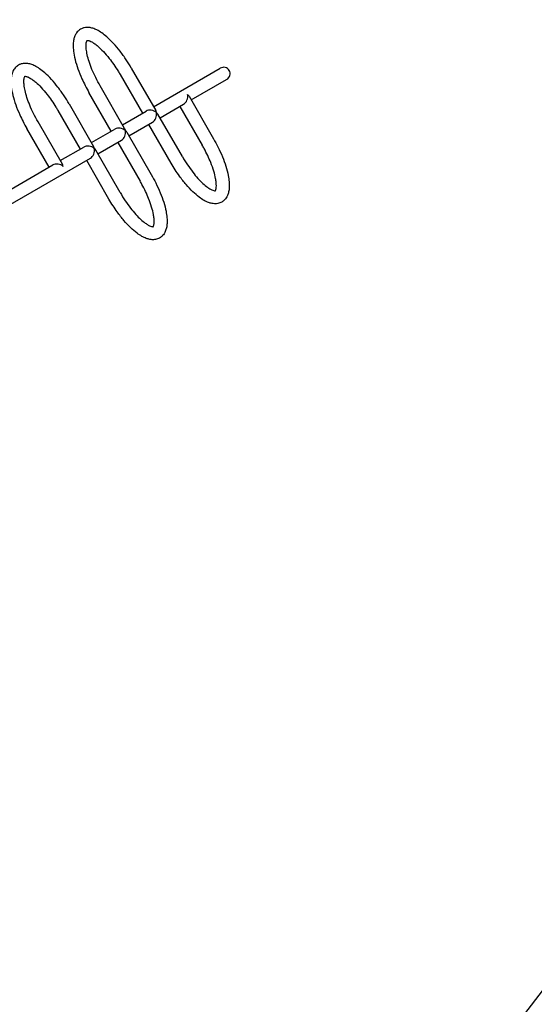
# Model space of a CAD drawing. Extents: x -8869 to 2432, y -2124 to 13377.
# Drawn here: x -3441 to -1930, y 717 to 3603 of the extents above; entities that cross this region are included whole.
import ezdxf

# ---------------------------------------------------------------- set-up
doc = ezdxf.new("R2010")
doc.units = 0
doc.header["$MEASUREMENT"] = 0
doc.linetypes.add('VERDECKT', pattern=[0.375, 0.25, -0.125])
doc.layers.get('DEFPOINTS').update_dxf_attribs({"linetype": 'CONTINUOUS'})
for name, color, linetype in [('B', 3, 'CONTINUOUS'), ('PV-9C16', 7, 'CONTINUOUS'), ('SICHERHEIT', 3, 'VERDECKT')]:
    doc.layers.add(name, color=color, linetype=linetype)
doc.styles.add('KATALOG', font='PlutoSansLight.ttf')
doc.dimstyles.new('KATALOG', dxfattribs={"dimscale": 200, "dimtxt": 1.75, "dimasz": 1, "dimexe": 0, "dimexo": 0, "dimgap": 0.3, "dimtad": 1, "dimlfac": 0.001, "dimzin": 0, "dimdsep": 46, "dimtxsty": 'KATALOG', "dimblk1": 'KATPFEIL', "dimblk2": 'KATPFEIL', "dimsah": 1, "dimcen": 1, "dimse1": 1, "dimse2": 1, "dimclrd": 256, "dimclre": 256, "dimclrt": 3, "dimadec": 0, "dimazin": 0, "dimtfac": 1, "dimtdec": 4, "dimtmove": 0, "dimatfit": 3, "dimldrblk": 'KATPFEIL', "dimfxl": 0, "dimtvp": 1, "dimtolj": 1, "dimtzin": 0, "dimarcsym": 0})

# ---------------------------------------------------------------- blocks, each defined once
blk = doc.blocks.new('KATPFEIL')
at = {"layer": 'B', "ltscale": 1000}
for p, q in [((0, -1), (0, 1)), ((-1, 0), (0, 0)), ((1, 0), (0, 0))]:
    blk.add_line(p, q, dxfattribs=at)
blk = doc.blocks.new('*D1')
at = {"layer": 'B', "lineweight": -2, "ltscale": 100}
blk.add_line((2231.9, 12977.1), (2231.9, -326), dxfattribs=at)
at = {"layer": 'DEFPOINTS', "color": 0, "ltscale": 100}
for p in [(-3517.7, 13177.1), (-3642.7, -526), (2231.9, -526)]:
    blk.add_point(p, dxfattribs=at)
at = {"layer": 'B', "lineweight": -2, "ltscale": 100, "xscale": 200, "yscale": 200, "zscale": 200}
for p, rotation in [((2231.9, 13177.1), 90), ((2231.9, -526), 270)]:
    blk.add_blockref('KATPFEIL', p, dxfattribs=dict(at, rotation=rotation))
at = {"layer": 'B', "color": 3, "ltscale": 100, "insert": (1950.5, 6113.4), "char_height": 350, "attachment_point": 5, "rotation": 90, "style": 'KATALOG'}
blk.add_mtext('\\A1;13,70', dxfattribs=at)
blk = doc.blocks.new('*D2')
at = {"layer": 'B', "lineweight": -2, "ltscale": 100}
blk.add_line((1634, 11477.3), (1634, 1174), dxfattribs=at)
at = {"layer": 'DEFPOINTS', "color": 0, "ltscale": 100}
for p in [(-3917.7, 11677.3), (-3642.7, 974), (1634, 974)]:
    blk.add_point(p, dxfattribs=at)
at = {"layer": 'B', "lineweight": -2, "ltscale": 100, "xscale": 200, "yscale": 200, "zscale": 200}
for p, rotation in [((1634, 11677.3), 90), ((1634, 974), 270)]:
    blk.add_blockref('KATPFEIL', p, dxfattribs=dict(at, rotation=rotation))
at = {"layer": 'B', "color": 3, "ltscale": 100, "insert": (1352.7, 6325.7), "char_height": 350, "attachment_point": 5, "rotation": 90, "style": 'KATALOG'}
blk.add_mtext('\\A1;10,70', dxfattribs=at)
blk = doc.blocks.new('*D3')
at = {"layer": 'B', "lineweight": -2, "ltscale": 100}
blk.add_line((-6965.8, -1326.4), (-869.5, -1326.4), dxfattribs=at)
at = {"layer": 'DEFPOINTS', "color": 0, "ltscale": 100}
for p in [(-7165.8, 4817.4), (-669.5, 4817.4), (-669.5, -1326.4)]:
    blk.add_point(p, dxfattribs=at)
at = {"layer": 'B', "lineweight": -2, "ltscale": 100, "xscale": 200, "yscale": 200, "zscale": 200, "rotation": 180}
blk.add_blockref('KATPFEIL', (-7165.8, -1326.4), dxfattribs=at)
at = {"layer": 'B', "lineweight": -2, "ltscale": 100, "xscale": 200, "yscale": 200, "zscale": 200}
blk.add_blockref('KATPFEIL', (-669.5, -1326.4), dxfattribs=at)
at = {"layer": 'B', "color": 3, "ltscale": 100, "insert": (-3917.7, -1045), "char_height": 350, "attachment_point": 5, "style": 'KATALOG'}
blk.add_mtext('\\A1;6,50', dxfattribs=at)
blk = doc.blocks.new('*D4')
at = {"layer": 'B', "lineweight": -2, "ltscale": 100}
blk.add_line((-8469.4, -1923.6), (634, -1923.6), dxfattribs=at)
at = {"layer": 'DEFPOINTS', "color": 0, "ltscale": 100}
for p in [(-8669.4, 4830.3), (834, 4830.3), (834, -1923.6)]:
    blk.add_point(p, dxfattribs=at)
at = {"layer": 'B', "lineweight": -2, "ltscale": 100, "xscale": 200, "yscale": 200, "zscale": 200, "rotation": 180}
blk.add_blockref('KATPFEIL', (-8669.4, -1923.6), dxfattribs=at)
at = {"layer": 'B', "lineweight": -2, "ltscale": 100, "xscale": 200, "yscale": 200, "zscale": 200}
blk.add_blockref('KATPFEIL', (834, -1923.6), dxfattribs=at)
at = {"layer": 'B', "color": 3, "ltscale": 100, "insert": (-3917.7, -1642.3), "char_height": 350, "attachment_point": 5, "style": 'KATALOG'}
blk.add_mtext('\\A1;9,50', dxfattribs=at)

msp = doc.modelspace()

# ---------------------------------------------------------------- linework, layer by layer
at = {"layer": 'PV-9C16'}
for p, q in [((-3146.151, 3442.646), (-3080.651, 3329.196)), ((-3113.242, 3461.646), (-3041.491, 3337.37)), ((-3047.742, 3348.196), (-2852.576, 3460.876)), ((-3132.72, 3284.698), (-3204.471, 3408.974)), ((-2937.513, 3367.958), (-2833.576, 3427.967)), ((-3171.88, 3276.525), (-3237.38, 3389.974)), ((-2943.764, 3378.785), (-2872.013, 3254.509)), ((-3295.7, 3356.303), (-3223.949, 3232.027)), ((-3028.742, 3315.287), (-2959.595, 3355.209)), ((-2970.422, 3348.958), (-2904.922, 3235.509)), ((-3328.609, 3337.303), (-3263.109, 3223.854)), ((-3138.971, 3295.525), (-3069.824, 3335.447)), ((-2963.242, 3201.838), (-3034.993, 3326.114)), ((-3315.178, 3179.356), (-3386.929, 3303.632)), ((-3119.971, 3262.616), (-3050.824, 3302.538)), ((-2996.151, 3182.838), (-3061.651, 3296.287)), ((-3354.338, 3171.183), (-3419.838, 3284.632)), ((-3230.2, 3242.854), (-3161.053, 3282.776)), ((-3126.222, 3273.443), (-3054.471, 3149.167)), ((-3211.2, 3209.945), (-3142.053, 3249.867)), ((-3152.88, 3243.616), (-3087.38, 3130.167)), ((-3321.429, 3190.183), (-3252.282, 3230.105)), ((-3145.7, 3096.496), (-3217.451, 3220.772)), ((-3625.872, 3014.413), (-3343.511, 3177.434)), ((-3606.872, 2981.504), (-3233.282, 3197.196)), ((-3178.609, 3077.496), (-3244.109, 3190.945))]:
    msp.add_line(p, q, dxfattribs=at)
for centre, major_axis, ratio, start_param, end_param in [((-2843.076, 3444.421), (17.51, 10.11), 0.93969262, 4.71238898, 7.85398163), ((-2963.468, 3374.913), (-5.697, -21.261), 0.70020754, 0.61086524, 2.18166156), ((-2963.468, 3374.913), (21.261, -5.697), 0.70020754, 0.61086524, 0.95993109), ((-3054.697, 3322.242), (21.261, -5.697), 0.70020754, 0.95993109, 2.53072742), ((-3054.697, 3322.242), (-5.697, -21.261), 0.70020754, 0.61086524, 2.18166156), ((-3054.697, 3322.242), (-5.697, -21.261), 0.70020754, 2.18166156, 2.53072742), ((-3054.697, 3322.242), (21.261, -5.697), 0.70020754, 0.61086524, 0.95993109), ((-3145.926, 3269.571), (21.261, -5.697), 0.70020754, 0.95993109, 2.53072742), ((-3145.926, 3269.571), (-5.697, -21.261), 0.70020754, 0.61086524, 2.18166156), ((-3145.926, 3269.571), (-5.697, -21.261), 0.70020754, 2.18166156, 2.53072742), ((-3145.926, 3269.571), (21.261, -5.697), 0.70020754, 0.61086524, 0.95993109), ((-3237.155, 3216.9), (21.261, -5.697), 0.70020754, 0.95993109, 2.53072742), ((-3237.155, 3216.9), (-5.697, -21.261), 0.70020754, 0.61086524, 2.18166156), ((-3237.155, 3216.9), (-5.697, -21.261), 0.70020754, 2.18166156, 2.53072742), ((-3237.155, 3216.9), (21.261, -5.697), 0.70020754, 0.61086524, 0.95993109), ((-3328.384, 3164.228), (21.261, -5.697), 0.70020754, 0.95993109, 2.53072742), ((-3328.384, 3164.228), (-5.697, -21.261), 0.70020754, 2.18166156, 2.53072742)]:
    msp.add_ellipse(centre, major_axis=major_axis, ratio=ratio, start_param=start_param, end_param=end_param, dxfattribs=at)
for points, knots in [([(-3113.242, 3461.646), (-3117.87, 3469.662), (-3122.734, 3477.539), (-3133.683, 3494.128), (-3139.792, 3502.695), (-3152.34, 3518.948), (-3158.742, 3526.577), (-3171.719, 3540.7), (-3178.247, 3547.128), (-3189.841, 3557.284), (-3194.895, 3561.273), (-3204.702, 3568.092), (-3209.457, 3570.965), (-3218.11, 3575.294), (-3222.047, 3576.922), (-3229.599, 3579.277), (-3233.267, 3580.083), (-3239.504, 3580.752), (-3242.08, 3580.829), (-3246.909, 3580.54), (-3249.154, 3580.227), (-3254.165, 3579.078), (-3256.876, 3578.135), (-3263.146, 3575.089), (-3266.458, 3572.732), (-3270.914, 3568.351), (-3272.329, 3566.7), (-3274.869, 3563.222), (-3275.992, 3561.407), (-3278.083, 3557.446), (-3279.023, 3555.286), (-3281.047, 3549.666), (-3281.954, 3546.093), (-3283.364, 3537.922), (-3283.75, 3533.203), (-3283.802, 3528.284), (-3283.859, 3522.859), (-3283.511, 3517.163), (-3281.868, 3503.51), (-3280.33, 3495.4), (-3276.005, 3477.999), (-3273.178, 3468.735), (-3266.379, 3449.661), (-3262.433, 3439.919), (-3251.921, 3416.637), (-3244.99, 3403.155), (-3237.38, 3389.974)], [690.66223519, 690.66223519, 690.66223519, 690.66223519, 718.53716279, 718.53716279, 751.03458526, 751.03458526, 783.78416551, 783.78416551, 816.99630929, 816.99630929, 843.08978479, 843.08978479, 868.01609849, 868.01609849, 888.70825475, 888.70825475, 907.66274217, 907.66274217, 920.83807903, 920.83807903, 932.373493, 932.373493, 946.8740915, 946.8740915, 967.40815839, 967.40815839, 978.44207898, 978.44207898, 989.34536173, 989.34536173, 1001.37330491, 1001.37330491, 1019.81572723, 1019.81572723, 1042.32531416, 1042.32531416, 1042.32531416, 1067.15345524, 1067.15345524, 1099.21231674, 1099.21231674, 1132.75793025, 1132.75793025, 1166.21204955, 1166.21204955, 1211.89151982, 1211.89151982, 1211.89151982, 1211.89151982]), ([(-3204.47, 3408.975), (-3209.147, 3417.075), (-3213.561, 3425.328), (-3221.646, 3441.739), (-3225.305, 3449.85), (-3231.743, 3465.581), (-3234.528, 3473.182), (-3239.153, 3487.558), (-3241.01, 3494.331), (-3243.764, 3506.659), (-3244.701, 3512.246), (-3245.659, 3521.177), (-3245.837, 3524.735), (-3245.773, 3530.886), (-3245.546, 3533.498), (-3244.873, 3537.602), (-3244.454, 3539.145), (-3243.58, 3541.529), (-3243.157, 3542.216), (-3242.793, 3542.711), (-3242.724, 3542.777), (-3242.69, 3542.809), (-3242.719, 3542.782), (-3242.817, 3542.718), (-3242.88, 3542.686), (-3242.945, 3542.66), (-3242.941, 3542.667), (-3242.705, 3542.717), (-3242.361, 3542.772), (-3240.882, 3542.715), (-3239.618, 3542.545), (-3236.923, 3541.774), (-3235.793, 3541.386), (-3232.905, 3540.208), (-3231.073, 3539.334), (-3226.448, 3536.792), (-3223.55, 3534.963), (-3217.534, 3530.664), (-3214.435, 3528.23), (-3206.078, 3521.079), (-3200.669, 3515.886), (-3189.418, 3503.914), (-3183.589, 3497.104), (-3177.806, 3489.734), (-3168.875, 3478.352), (-3160.133, 3465.735), (-3149.992, 3449.198), (-3148.049, 3445.933), (-3146.151, 3442.645)], [522.07204167, 522.07204167, 522.07204167, 522.07204167, 551.08629453, 551.08629453, 579.58988271, 579.58988271, 607.42692829, 607.42692829, 634.42633054, 634.42633054, 659.99816895, 659.99816895, 679.78415243, 679.78415243, 698.75184276, 698.75184276, 716.01954098, 716.01954098, 735.17551066, 735.17551066, 745.050524, 745.050524, 754.38614804, 754.38614804, 763.38269064, 763.38269064, 772.83500733, 772.83500733, 787.38803882, 787.38803882, 805.78806263, 805.78806263, 816.57831641, 816.57831641, 830.77811566, 830.77811566, 849.69968143, 849.69968143, 867.8151845, 867.8151845, 896.94338371, 896.94338371, 927.30929685, 927.30929685, 927.30929685, 974.20997456, 974.20997456, 985.61550199, 985.61550199, 985.61550199, 985.61550199]), ([(-3295.7, 3356.304), (-3300.328, 3364.319), (-3305.192, 3372.196), (-3316.141, 3388.786), (-3322.25, 3397.353), (-3334.798, 3413.606), (-3341.2, 3421.234), (-3354.177, 3435.358), (-3360.705, 3441.786), (-3372.299, 3451.941), (-3377.353, 3455.931), (-3387.16, 3462.75), (-3391.915, 3465.623), (-3400.568, 3469.952), (-3404.505, 3471.58), (-3412.057, 3473.935), (-3415.725, 3474.741), (-3421.962, 3475.409), (-3424.538, 3475.487), (-3429.367, 3475.198), (-3431.613, 3474.885), (-3436.623, 3473.735), (-3439.334, 3472.792), (-3445.604, 3469.747), (-3448.916, 3467.39), (-3453.372, 3463.008), (-3454.787, 3461.358), (-3457.327, 3457.88), (-3458.45, 3456.064), (-3460.541, 3452.104), (-3461.481, 3449.944), (-3463.505, 3444.324), (-3464.412, 3440.751), (-3465.823, 3432.58), (-3466.208, 3427.861), (-3466.26, 3422.942), (-3466.317, 3417.516), (-3465.969, 3411.821), (-3464.326, 3398.167), (-3462.788, 3390.058), (-3458.463, 3372.657), (-3455.636, 3363.393), (-3448.837, 3344.319), (-3444.891, 3334.577), (-3434.379, 3311.295), (-3427.448, 3297.812), (-3419.838, 3284.632)], [690.66223519, 690.66223519, 690.66223519, 690.66223519, 718.53716294, 718.53716294, 751.03458541, 751.03458541, 783.78416566, 783.78416566, 816.99630945, 816.99630945, 843.08978599, 843.08978599, 868.01609937, 868.01609937, 888.70825557, 888.70825557, 907.66274146, 907.66274146, 920.83807843, 920.83807843, 932.37349246, 932.37349246, 946.8740901, 946.8740901, 967.40815693, 967.40815693, 978.44207739, 978.44207739, 989.34536026, 989.34536026, 1001.3733019, 1001.3733019, 1019.81572539, 1019.81572539, 1042.32531416, 1042.32531416, 1042.32531416, 1067.15345525, 1067.15345525, 1099.21231675, 1099.21231675, 1132.75793026, 1132.75793026, 1166.21204956, 1166.21204956, 1211.89151983, 1211.89151983, 1211.89151983, 1211.89151983]), ([(-3386.928, 3303.633), (-3391.605, 3311.733), (-3396.019, 3319.986), (-3404.104, 3336.397), (-3407.763, 3344.507), (-3414.201, 3360.239), (-3416.986, 3367.84), (-3421.611, 3382.216), (-3423.469, 3388.989), (-3426.222, 3401.317), (-3427.159, 3406.904), (-3428.117, 3415.835), (-3428.295, 3419.393), (-3428.231, 3425.544), (-3428.004, 3428.156), (-3427.331, 3432.26), (-3426.912, 3433.803), (-3426.038, 3436.187), (-3425.615, 3436.874), (-3425.251, 3437.369), (-3425.182, 3437.435), (-3425.148, 3437.467), (-3425.177, 3437.44), (-3425.275, 3437.376), (-3425.338, 3437.344), (-3425.403, 3437.318), (-3425.399, 3437.325), (-3425.163, 3437.374), (-3424.819, 3437.43), (-3423.34, 3437.373), (-3422.076, 3437.203), (-3419.381, 3436.432), (-3418.251, 3436.044), (-3415.363, 3434.865), (-3413.531, 3433.992), (-3408.906, 3431.45), (-3406.008, 3429.621), (-3399.992, 3425.322), (-3396.893, 3422.888), (-3388.536, 3415.737), (-3383.128, 3410.544), (-3371.876, 3398.572), (-3366.047, 3391.761), (-3360.264, 3384.392), (-3351.333, 3373.01), (-3342.591, 3360.392), (-3332.45, 3343.856), (-3330.507, 3340.591), (-3328.609, 3337.303)], [522.07204167, 522.07204167, 522.07204167, 522.07204167, 551.08629447, 551.08629447, 579.58988268, 579.58988268, 607.42692827, 607.42692827, 634.42633051, 634.42633051, 659.99816893, 659.99816893, 679.78415242, 679.78415242, 698.75184275, 698.75184275, 716.01954097, 716.01954097, 735.17551064, 735.17551064, 745.05052398, 745.05052398, 754.38614802, 754.38614802, 763.38269062, 763.38269062, 772.83500732, 772.83500732, 787.38803877, 787.38803877, 805.78806259, 805.78806259, 816.57831637, 816.57831637, 830.7781156, 830.7781156, 849.69968133, 849.69968133, 867.81518442, 867.81518442, 896.94338366, 896.94338366, 927.30929684, 927.30929684, 927.30929684, 974.20997455, 974.20997455, 985.61550198, 985.61550198, 985.61550198, 985.61550198]), ([(-2872.013, 3254.509), (-2867.385, 3246.494), (-2862.995, 3238.342), (-2854.102, 3220.565), (-2849.738, 3210.992), (-2841.936, 3191.998), (-2838.531, 3182.64), (-2832.788, 3164.34), (-2830.486, 3155.472), (-2827.487, 3140.354), (-2826.559, 3133.982), (-2825.557, 3122.079), (-2825.447, 3116.525), (-2826.025, 3106.867), (-2826.583, 3102.643), (-2828.32, 3094.925), (-2829.456, 3091.346), (-2831.995, 3085.61), (-2833.216, 3083.34), (-2835.881, 3079.303), (-2837.274, 3077.515), (-2840.775, 3073.751), (-2842.947, 3071.874), (-2848.72, 3067.966), (-2852.417, 3066.277), (-2858.44, 3064.609), (-2860.577, 3064.209), (-2864.859, 3063.747), (-2866.993, 3063.683), (-2871.468, 3063.853), (-2873.809, 3064.119), (-2879.688, 3065.175), (-2883.235, 3066.177), (-2891.017, 3069.041), (-2895.296, 3071.066), (-2899.582, 3073.481), (-2904.31, 3076.144), (-2909.068, 3079.293), (-2920.071, 3087.543), (-2926.325, 3092.93), (-2939.232, 3105.376), (-2945.841, 3112.456), (-2958.96, 3127.881), (-2965.424, 3136.169), (-2980.331, 3156.914), (-2988.542, 3169.657), (-2996.151, 3182.838)], [690.66223519, 690.66223519, 690.66223519, 690.66223519, 718.53716284, 718.53716284, 751.03458531, 751.03458531, 783.78416556, 783.78416556, 816.99630935, 816.99630935, 843.08978521, 843.08978521, 868.0160988, 868.0160988, 888.70825504, 888.70825504, 907.66274192, 907.66274192, 920.83807882, 920.83807882, 932.37349281, 932.37349281, 946.87409101, 946.87409101, 967.40815788, 967.40815788, 978.44207842, 978.44207842, 989.34536122, 989.34536122, 1001.37330386, 1001.37330386, 1019.81572659, 1019.81572659, 1042.32531416, 1042.32531416, 1042.32531416, 1067.15345525, 1067.15345525, 1099.21231673, 1099.21231673, 1132.75793025, 1132.75793025, 1166.21204954, 1166.21204954, 1211.89151982, 1211.89151982, 1211.89151982, 1211.89151982]), ([(-2963.241, 3201.838), (-2958.565, 3193.738), (-2953.624, 3185.789), (-2943.454, 3170.582), (-2938.26, 3163.358), (-2927.855, 3149.916), (-2922.666, 3143.704), (-2912.527, 3132.511), (-2907.591, 3127.516), (-2898.291, 3118.967), (-2893.921, 3115.362), (-2886.666, 3110.067), (-2883.674, 3108.134), (-2878.315, 3105.114), (-2875.939, 3104.004), (-2872.049, 3102.535), (-2870.503, 3102.127), (-2868.001, 3101.692), (-2867.194, 3101.714), (-2866.584, 3101.782), (-2866.492, 3101.809), (-2866.447, 3101.822), (-2866.485, 3101.811), (-2866.59, 3101.757), (-2866.649, 3101.719), (-2866.704, 3101.676), (-2866.695, 3101.676), (-2866.535, 3101.855), (-2866.314, 3102.126), (-2865.625, 3103.435), (-2865.14, 3104.615), (-2864.46, 3107.334), (-2864.231, 3108.507), (-2863.808, 3111.597), (-2863.648, 3113.62), (-2863.537, 3118.897), (-2863.673, 3122.321), (-2864.387, 3129.68), (-2864.945, 3133.582), (-2866.96, 3144.394), (-2868.753, 3151.675), (-2873.495, 3167.404), (-2876.479, 3175.858), (-2879.97, 3184.551), (-2885.361, 3197.977), (-2891.917, 3211.856), (-2901.168, 3228.906), (-2903.024, 3232.222), (-2904.922, 3235.509)], [522.07204168, 522.07204168, 522.07204168, 522.07204168, 551.08629456, 551.08629456, 579.58988272, 579.58988272, 607.4269283, 607.4269283, 634.42633055, 634.42633055, 659.99816896, 659.99816896, 679.78415244, 679.78415244, 698.75184277, 698.75184277, 716.01954099, 716.01954099, 735.17551066, 735.17551066, 745.050524, 745.050524, 754.38614804, 754.38614804, 763.38269065, 763.38269065, 772.83500734, 772.83500734, 787.38803883, 787.38803883, 805.78806264, 805.78806264, 816.57831642, 816.57831642, 830.77811567, 830.77811567, 849.69968145, 849.69968145, 867.81518451, 867.81518451, 896.94338372, 896.94338372, 927.30929685, 927.30929685, 927.30929685, 974.20997456, 974.20997456, 985.61550199, 985.61550199, 985.61550199, 985.61550199]), ([(-3054.471, 3149.167), (-3049.843, 3141.151), (-3045.453, 3133), (-3036.561, 3115.223), (-3032.196, 3105.65), (-3024.394, 3086.656), (-3020.989, 3077.297), (-3015.246, 3058.998), (-3012.944, 3050.13), (-3009.945, 3035.012), (-3009.017, 3028.64), (-3008.015, 3016.737), (-3007.905, 3011.183), (-3008.483, 3001.525), (-3009.041, 2997.301), (-3010.778, 2989.583), (-3011.914, 2986.004), (-3014.453, 2980.268), (-3015.674, 2977.998), (-3018.339, 2973.961), (-3019.732, 2972.172), (-3023.233, 2968.408), (-3025.405, 2966.532), (-3031.178, 2962.624), (-3034.875, 2960.935), (-3040.898, 2959.266), (-3043.035, 2958.867), (-3047.317, 2958.405), (-3049.451, 2958.341), (-3053.926, 2958.51), (-3056.267, 2958.776), (-3062.146, 2959.833), (-3065.693, 2960.834), (-3073.475, 2963.699), (-3077.754, 2965.724), (-3082.04, 2968.138), (-3086.768, 2970.802), (-3091.526, 2973.951), (-3102.529, 2982.201), (-3108.783, 2987.587), (-3121.69, 3000.033), (-3128.299, 3007.113), (-3141.418, 3022.539), (-3147.882, 3030.827), (-3162.789, 3051.572), (-3171, 3064.315), (-3178.609, 3077.496)], [690.66223519, 690.66223519, 690.66223519, 690.66223519, 718.5371628, 718.5371628, 751.03458527, 751.03458527, 783.78416551, 783.78416551, 816.9963093, 816.9963093, 843.08978483, 843.08978483, 868.01609852, 868.01609852, 888.70825478, 888.70825478, 907.66274214, 907.66274214, 920.83807901, 920.83807901, 932.37349298, 932.37349298, 946.87409145, 946.87409145, 967.40815834, 967.40815834, 978.44207892, 978.44207892, 989.34536168, 989.34536168, 1001.3733048, 1001.3733048, 1019.81572716, 1019.81572716, 1042.32531416, 1042.32531416, 1042.32531416, 1067.15345524, 1067.15345524, 1099.21231673, 1099.21231673, 1132.75793025, 1132.75793025, 1166.21204954, 1166.21204954, 1211.89151982, 1211.89151982, 1211.89151982, 1211.89151982]), ([(-3145.699, 3096.496), (-3141.023, 3088.396), (-3136.083, 3080.447), (-3125.912, 3065.24), (-3120.718, 3058.015), (-3110.313, 3044.574), (-3105.124, 3038.362), (-3094.986, 3027.169), (-3090.049, 3022.173), (-3080.749, 3013.625), (-3076.379, 3010.02), (-3069.124, 3004.725), (-3066.132, 3002.792), (-3060.773, 2999.772), (-3058.397, 2998.662), (-3054.507, 2997.193), (-3052.961, 2996.785), (-3050.459, 2996.349), (-3049.652, 2996.372), (-3049.042, 2996.44), (-3048.95, 2996.466), (-3048.905, 2996.48), (-3048.943, 2996.469), (-3049.048, 2996.415), (-3049.107, 2996.377), (-3049.162, 2996.334), (-3049.154, 2996.334), (-3048.993, 2996.513), (-3048.772, 2996.784), (-3048.083, 2998.093), (-3047.598, 2999.272), (-3046.918, 3001.992), (-3046.69, 3003.165), (-3046.266, 3006.255), (-3046.106, 3008.278), (-3045.995, 3013.554), (-3046.131, 3016.979), (-3046.845, 3024.338), (-3047.403, 3028.239), (-3049.418, 3039.051), (-3051.211, 3046.332), (-3055.953, 3062.062), (-3058.937, 3070.516), (-3062.428, 3079.209), (-3067.819, 3092.635), (-3074.375, 3106.514), (-3083.626, 3123.564), (-3085.482, 3126.879), (-3087.38, 3130.167)], [522.07204168, 522.07204168, 522.07204168, 522.07204168, 551.08629453, 551.08629453, 579.58988271, 579.58988271, 607.4269283, 607.4269283, 634.42633055, 634.42633055, 659.99816896, 659.99816896, 679.78415244, 679.78415244, 698.75184277, 698.75184277, 716.019541, 716.019541, 735.17551067, 735.17551067, 745.05052401, 745.05052401, 754.38614805, 754.38614805, 763.38269065, 763.38269065, 772.83500735, 772.83500735, 787.38803883, 787.38803883, 805.78806264, 805.78806264, 816.57831642, 816.57831642, 830.77811567, 830.77811567, 849.69968144, 849.69968144, 867.81518451, 867.81518451, 896.94338372, 896.94338372, 927.30929686, 927.30929686, 927.30929686, 974.20997457, 974.20997457, 985.61550199, 985.61550199, 985.61550199, 985.61550199])]:
    msp.add_open_spline(points, degree=3, knots=knots, dxfattribs=at)
at = {"layer": 'SICHERHEIT', "ltscale": 1500}
msp.add_lwpolyline([(-1167.528, 10363.738), (669, 6955.627, -0.11810345), (833.978, 6266.921), (833.978, 4830.3, -0.16349468), (525.639, 3912.544), (-2431.832, 75.896, -0.2348167), (-3642.697, -525.952), (-4192.697, -525.952, -0.2348167), (-5403.561, 75.896), (-8361.033, 3912.544, -0.16349468), (-8669.371, 4830.3), (-8669.371, 6266.921, -0.11810345), (-8504.393, 6955.627), (-5654.889, 12356.757, -0.28229998), (-4317.697, 13177.113), (-3517.697, 13177.113, -0.28229998), (-2180.504, 12356.757), (-1395.463, 10812.198), (-1349.696, 10722.151)], format="xyb", dxfattribs=at)

# ---------------------------------------------------------------- dimensions: what is measured, and where the dimension line sits
at = {"layer": 'B', "ltscale": 100}
dim = msp.add_linear_dim(base=(2231.855, -525.952), p1=(-3517.697, 13177.113), p2=(-3642.697, -525.952), angle=270, text='13,70', dimstyle='KATALOG', dxfattribs=at)
dim.commit()
dim.dimension.update_dxf_attribs({"geometry": '*D1', "text_midpoint": (2231.855, 6113.449), "dimtype": 160})
dim = msp.add_linear_dim(base=(1633.978, 974.048), p1=(-3917.697, 11677.332), p2=(-3642.697, 974.048), angle=270, text='10,70', dimstyle='KATALOG', dxfattribs=at)
dim.commit()
dim.dimension.update_dxf_attribs({"geometry": '*D2', "text_midpoint": (1352.654, 6325.69)})
for base, p1, p2, text, picture, middle in [((833.978, -1923.611), (-8669.371, 4830.3), (833.978, 4830.3), '9,50', '*D4', (-3917.697, -1642.287)), ((-669.544, -1326.357), (-7165.849, 4817.391), (-669.544, 4817.391), '6,50', '*D3', (-3917.697, -1045.034))]:
    dim = msp.add_linear_dim(base=base, p1=p1, p2=p2, text=text, dimstyle='KATALOG', dxfattribs=at)
    dim.commit()
    dim.dimension.update_dxf_attribs({"geometry": picture, "text_midpoint": middle})

doc.saveas('drawing.dxf')
